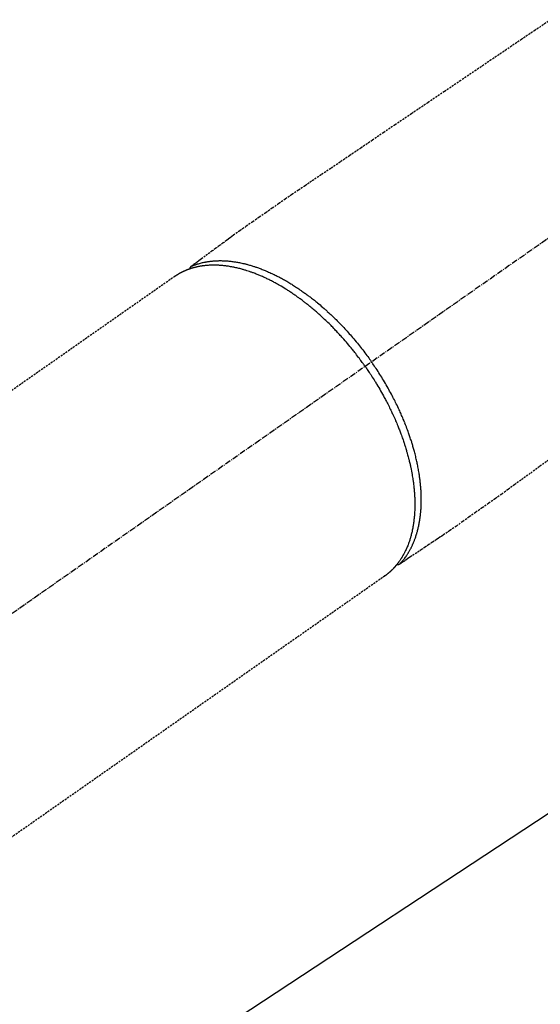
# Model space of a CAD drawing. Units: millimetres. Extents: x -109 to 26472, y -120 to 8847.
# Drawn here: x 15786 to 15851, y 6761 to 6885 of the extents above; entities that cross this region are included whole.
import ezdxf

# ---------------------------------------------------------------- set-up
doc = ezdxf.new("R2010")
doc.units = ezdxf.units.MM
doc.linetypes.add('CENTER2', pattern=[1.125, 0.75, -0.125, 0.125, -0.125])
doc.linetypes.add('HIDDEN', pattern=[0.375, 0.25, -0.125])
doc.layers.add('150-機器', color=8, linetype='Continuous')
doc.layers.add('160-文字', color=254, linetype='Continuous')
doc.styles.add('KH001', font='txt')
doc.dimstyles.new('KH1xx030', dxfattribs={"dimscale": 30, "dimtxt": 2, "dimasz": 0.6, "dimexe": 0.3, "dimexo": 1.2, "dimgap": 0.5, "dimtad": 3, "dimdec": 1, "dimdsep": 46, "dimlunit": 6, "dimtxsty": 'KH001', "dimblk": 'DOT', "dimcen": 1, "dimdle": 1, "dimclrd": 256, "dimclre": 256, "dimclrt": 256, "dimadec": 0, "dimazin": 0, "dimtfac": 1, "dimtdec": 1, "dimtix": 1, "dimtmove": 2, "dimatfit": 3, "dimldrblk": 'CLOSEDBLANK', "dimfxl": 1, "dimtolj": 1, "dimtzin": 0, "dimlwd": -1, "dimlwe": -1, "dimarcsym": 0})

# ---------------------------------------------------------------- blocks, each defined once
blk = doc.blocks.new('F402_H')
at = {"layer": '150-機器', "color": 13, "linetype": 'CENTER2'}
blk.add_line((0, 0), (244.02, -170.86), dxfattribs=at)
at = {"layer": '150-機器', "color": 13, "linetype": 'HIDDEN'}
for p, q in [((167.27, -89.12), (227.62, -131.38)), ((141.06, -126.78), (140.96, -126.7)), ((140.96, -126.7), (201.3, -168.96))]:
    blk.add_line(p, q, dxfattribs=at)
for points in [[(120.47, -57.15), (122.14, -58.28), (123.82, -59.41), (125.72, -60.7), (127.63, -61.99), (129.53, -63.28), (131.44, -64.56), (133.5, -65.96), (135.56, -67.35), (137.63, -68.75), (139.69, -70.14), (141.11, -71.1), (142.54, -72.07), (143.96, -73.03), (145.38, -73.99), (146.57, -74.8), (147.76, -75.6), (148.95, -76.41), (150.15, -77.21), (150.98, -77.77), (151.8, -78.32), (152.63, -78.88), (153.45, -79.45), (154.27, -80.01), (155.09, -80.59), (155.9, -81.16), (156.72, -81.73), (157.53, -82.29), (158.34, -82.85), (159.15, -83.42), (159.95, -83.99), (160.16, -84.15), (160.37, -84.3), (160.58, -84.46), (160.79, -84.61), (161.25, -84.95), (161.7, -85.28), (162.16, -85.62), (162.62, -85.95), (162.9, -86.17), (163.19, -86.38), (163.48, -86.59), (163.77, -86.8), (163.95, -86.93), (164.13, -87.07), (164.31, -87.2), (164.5, -87.34), (164.56, -87.38), (164.62, -87.43), (164.69, -87.48), (164.75, -87.53), (164.83, -87.58), (164.9, -87.63), (164.97, -87.69), (165.05, -87.74), (165.08, -87.77), (165.12, -87.8), (165.16, -87.82), (165.2, -87.85), (165.21, -87.86), (165.23, -87.88), (165.25, -87.89), (165.26, -87.9), (165.28, -87.91), (165.29, -87.92), (165.3, -87.93), (165.31, -87.94), (165.32, -87.95), (165.33, -87.95), (165.34, -87.96), (165.35, -87.97), (165.35, -87.98), (165.36, -87.99), (165.37, -88), (165.37, -88.01), (165.38, -88.02), (165.39, -88.03), (165.39, -88.04), (165.4, -88.05), (165.41, -88.06), (165.41, -88.07), (165.42, -88.08), (165.42, -88.09), (165.42, -88.1), (165.42, -88.1), (165.43, -88.11), (165.43, -88.12), (165.43, -88.13), (165.43, -88.14), (165.44, -88.15), (165.44, -88.16), (165.44, -88.16), (165.44, -88.16), (165.44, -88.17), (165.44, -88.17), (165.45, -88.18), (165.45, -88.19), (165.45, -88.21), (165.45, -88.22)], [(120.42, -112.15), (121.58, -113), (122.74, -113.84), (123.91, -114.68), (124.71, -115.27), (125.52, -115.86), (126.33, -116.45), (127.14, -117.03), (127.95, -117.6), (128.77, -118.17), (129.59, -118.74), (130.4, -119.31), (131.21, -119.88), (132.01, -120.45), (132.82, -121.02), (133.63, -121.57), (133.85, -121.72), (134.07, -121.86), (134.29, -122.01), (134.5, -122.15), (134.98, -122.47), (135.45, -122.78), (135.92, -123.1), (136.39, -123.41), (136.69, -123.61), (136.98, -123.81), (137.28, -124), (137.58, -124.2), (137.76, -124.33), (137.95, -124.45), (138.14, -124.58), (138.33, -124.71), (138.4, -124.75), (138.46, -124.79), (138.53, -124.84), (138.6, -124.88), (138.67, -124.93), (138.75, -124.98), (138.82, -125.03), (138.9, -125.08), (138.94, -125.11), (138.98, -125.14), (139.01, -125.16), (139.05, -125.19), (139.07, -125.2), (139.09, -125.21), (139.11, -125.22), (139.12, -125.23), (139.14, -125.24), (139.15, -125.25), (139.16, -125.26), (139.18, -125.27), (139.19, -125.27), (139.2, -125.28), (139.21, -125.28), (139.22, -125.29), (139.23, -125.29), (139.24, -125.29), (139.25, -125.3), (139.26, -125.3), (139.27, -125.3), (139.28, -125.31), (139.3, -125.31), (139.31, -125.31), (139.32, -125.31), (139.33, -125.31), (139.34, -125.31), (139.36, -125.32), (139.36, -125.32), (139.37, -125.32), (139.38, -125.32), (139.38, -125.31), (139.39, -125.31), (139.41, -125.31), (139.42, -125.31), (139.43, -125.31), (139.43, -125.31), (139.43, -125.31), (139.43, -125.31), (139.44, -125.31), (139.45, -125.31), (139.46, -125.31), (139.48, -125.3), (139.49, -125.3)], [(165.25, -87.89), (165.19, -87.87), (165.14, -87.84), (165.08, -87.82), (165.03, -87.8), (164.97, -87.78), (164.92, -87.75), (164.86, -87.73), (164.8, -87.71), (164.78, -87.7), (164.75, -87.69), (164.72, -87.68), (164.69, -87.67), (164.63, -87.65), (164.57, -87.63), (164.52, -87.61), (164.46, -87.59), (164.33, -87.55), (164.2, -87.52), (164.08, -87.48), (163.95, -87.45), (163.85, -87.42), (163.74, -87.4), (163.64, -87.38), (163.54, -87.36), (163.47, -87.34), (163.4, -87.33), (163.33, -87.32), (163.25, -87.3), (163.16, -87.29), (163.06, -87.28), (162.97, -87.26), (162.88, -87.25), (162.8, -87.24), (162.73, -87.23), (162.65, -87.22), (162.58, -87.22), (162.49, -87.21), (162.4, -87.2), (162.32, -87.2), (162.23, -87.19), (162.13, -87.19), (162.03, -87.18), (161.93, -87.18), (161.84, -87.18), (161.75, -87.17), (161.66, -87.17), (161.57, -87.17), (161.48, -87.17), (161.37, -87.18), (161.25, -87.18), (161.14, -87.18), (161.03, -87.19), (160.93, -87.19), (160.84, -87.2), (160.75, -87.2), (160.66, -87.21), (160.53, -87.22), (160.4, -87.24), (160.28, -87.25), (160.15, -87.26), (160.03, -87.28), (159.91, -87.3), (159.79, -87.31), (159.68, -87.33), (159.56, -87.35), (159.44, -87.37), (159.32, -87.39), (159.2, -87.42), (159.06, -87.45), (158.91, -87.48), (158.77, -87.51), (158.62, -87.54), (158.54, -87.56), (158.45, -87.58), (158.37, -87.61), (158.28, -87.63), (158.17, -87.66), (158.06, -87.69), (157.95, -87.72), (157.84, -87.75), (157.73, -87.78), (157.62, -87.82), (157.51, -87.85), (157.4, -87.89), (157.31, -87.91), (157.22, -87.94), (157.13, -87.97), (157.05, -88), (156.93, -88.04), (156.82, -88.08), (156.71, -88.12), (156.6, -88.16), (156.47, -88.21), (156.35, -88.26), (156.22, -88.31), (156.1, -88.36), (155.96, -88.42), (155.82, -88.48), (155.68, -88.54), (155.54, -88.6), (155.4, -88.66), (155.26, -88.72), (155.12, -88.79), (154.98, -88.85), (154.86, -88.91), (154.73, -88.98), (154.6, -89.04), (154.48, -89.1), (154.37, -89.15), (154.27, -89.21), (154.17, -89.26), (154.07, -89.31), (153.94, -89.38), (153.81, -89.45), (153.69, -89.52), (153.56, -89.59), (153.42, -89.67), (153.28, -89.76), (153.14, -89.84), (153, -89.92), (152.88, -89.99), (152.77, -90.06), (152.65, -90.13), (152.54, -90.2), (152.41, -90.28), (152.28, -90.36), (152.16, -90.45), (152.03, -90.53), (151.89, -90.62), (151.75, -90.72), (151.61, -90.81), (151.47, -90.91), (151.36, -90.99), (151.24, -91.07), (151.13, -91.15), (151.02, -91.23), (150.92, -91.3), (150.82, -91.38), (150.72, -91.45), (150.61, -91.52), (150.53, -91.59), (150.44, -91.66), (150.35, -91.72), (150.26, -91.79), (150.15, -91.88), (150.04, -91.97), (149.93, -92.05), (149.81, -92.14), (149.71, -92.22), (149.61, -92.31), (149.51, -92.39), (149.41, -92.47), (149.25, -92.6), (149.1, -92.73), (148.94, -92.86), (148.79, -93), (148.59, -93.17), (148.39, -93.35), (148.2, -93.53), (148, -93.71), (147.88, -93.82), (147.76, -93.93), (147.64, -94.04), (147.52, -94.15), (147.42, -94.26), (147.31, -94.36), (147.2, -94.47), (147.09, -94.57), (146.95, -94.72), (146.8, -94.87), (146.65, -95.02), (146.5, -95.17), (146.38, -95.3), (146.25, -95.43), (146.13, -95.57), (146, -95.7), (145.86, -95.86), (145.71, -96.02), (145.57, -96.17), (145.43, -96.33), (145.29, -96.49), (145.15, -96.66), (145.01, -96.82), (144.87, -96.98), (144.72, -97.16), (144.57, -97.33), (144.42, -97.51), (144.28, -97.69), (144.14, -97.86), (144.01, -98.03), (143.88, -98.2), (143.74, -98.37), (143.61, -98.54), (143.48, -98.71), (143.35, -98.89), (143.22, -99.06), (143.11, -99.21), (143, -99.36), (142.89, -99.51), (142.79, -99.66), (142.75, -99.72), (142.71, -99.77), (142.67, -99.82), (142.64, -99.88)], [(143.44, -100.44), (143.51, -100.34), (143.58, -100.25), (143.64, -100.15), (143.71, -100.05), (143.8, -99.94), (143.88, -99.82), (143.97, -99.7), (144.05, -99.59), (144.11, -99.51), (144.16, -99.44), (144.21, -99.37), (144.27, -99.3), (144.39, -99.14), (144.51, -98.98), (144.63, -98.83), (144.75, -98.67), (144.83, -98.57), (144.91, -98.47), (144.99, -98.37), (145.07, -98.28), (145.21, -98.1), (145.35, -97.93), (145.5, -97.75), (145.64, -97.58), (145.8, -97.4), (145.95, -97.21), (146.11, -97.03), (146.27, -96.85), (146.37, -96.75), (146.46, -96.64), (146.56, -96.54), (146.65, -96.43), (146.77, -96.3), (146.89, -96.17), (147.01, -96.04), (147.14, -95.91), (147.26, -95.79), (147.38, -95.66), (147.5, -95.53), (147.63, -95.41), (147.71, -95.32), (147.8, -95.23), (147.89, -95.15), (147.97, -95.06), (148.11, -94.93), (148.25, -94.79), (148.39, -94.66), (148.53, -94.53), (148.65, -94.41), (148.78, -94.29), (148.91, -94.17), (149.03, -94.06), (149.14, -93.96), (149.24, -93.87), (149.34, -93.78), (149.44, -93.69), (149.55, -93.6), (149.65, -93.51), (149.75, -93.42), (149.86, -93.33), (149.99, -93.22), (150.12, -93.12), (150.25, -93.01), (150.38, -92.9), (150.48, -92.82), (150.59, -92.73), (150.69, -92.65), (150.8, -92.57), (150.87, -92.5), (150.95, -92.44), (151.03, -92.38), (151.11, -92.32), (151.23, -92.23), (151.35, -92.14), (151.47, -92.05), (151.59, -91.96), (151.67, -91.9), (151.75, -91.85), (151.83, -91.79), (151.91, -91.73), (152.02, -91.65), (152.14, -91.56), (152.26, -91.48), (152.38, -91.4), (152.44, -91.36), (152.49, -91.32), (152.54, -91.29), (152.6, -91.25), (152.7, -91.18), (152.81, -91.11), (152.92, -91.04), (153.02, -90.97), (153.12, -90.91), (153.21, -90.85), (153.31, -90.79), (153.4, -90.73), (153.59, -90.62), (153.77, -90.5), (153.96, -90.39), (154.15, -90.28), (154.3, -90.2), (154.44, -90.11), (154.59, -90.03), (154.74, -89.95), (154.85, -89.89), (154.95, -89.84), (155.06, -89.78), (155.17, -89.72), (155.29, -89.66), (155.41, -89.6), (155.53, -89.54), (155.65, -89.48), (155.75, -89.43), (155.86, -89.38), (155.97, -89.33), (156.08, -89.28), (156.19, -89.23), (156.31, -89.17), (156.43, -89.12), (156.55, -89.07), (156.66, -89.02), (156.77, -88.98), (156.87, -88.94), (156.98, -88.89), (157.1, -88.85), (157.21, -88.8), (157.33, -88.75), (157.45, -88.71), (157.53, -88.68), (157.61, -88.65), (157.69, -88.62), (157.77, -88.6), (157.94, -88.54), (158.11, -88.48), (158.28, -88.43), (158.45, -88.37), (158.54, -88.35), (158.63, -88.32), (158.72, -88.29), (158.81, -88.27), (158.92, -88.24), (159.04, -88.2), (159.15, -88.17), (159.27, -88.15), (159.4, -88.11), (159.52, -88.08), (159.65, -88.06), (159.78, -88.03), (159.84, -88.01), (159.91, -88), (159.97, -87.99), (160.03, -87.98), (160.17, -87.95), (160.31, -87.93), (160.45, -87.9), (160.58, -87.88), (160.69, -87.86), (160.81, -87.85), (160.92, -87.83), (161.03, -87.82), (161.15, -87.81), (161.27, -87.79), (161.39, -87.78), (161.52, -87.77), (161.61, -87.76), (161.71, -87.76), (161.8, -87.75), (161.9, -87.75), (162.01, -87.74), (162.11, -87.74), (162.22, -87.74), (162.33, -87.74), (162.47, -87.74), (162.61, -87.74), (162.75, -87.74), (162.89, -87.75), (163.01, -87.75), (163.14, -87.76), (163.26, -87.77), (163.39, -87.78), (163.48, -87.79), (163.57, -87.8), (163.66, -87.81), (163.75, -87.82), (163.8, -87.83), (163.86, -87.84), (163.91, -87.85), (163.97, -87.85), (164.01, -87.86), (164.06, -87.87), (164.1, -87.88), (164.14, -87.88), (164.21, -87.89), (164.27, -87.91), (164.34, -87.92), (164.4, -87.93), (164.44, -87.94), (164.49, -87.95), (164.53, -87.96), (164.57, -87.97), (164.66, -87.99), (164.74, -88.01), (164.83, -88.03), (164.91, -88.05), (164.96, -88.07), (165, -88.08), (165.05, -88.09), (165.1, -88.11), (165.14, -88.12), (165.19, -88.13), (165.23, -88.15), (165.28, -88.16), (165.31, -88.17), (165.33, -88.18), (165.36, -88.19), (165.38, -88.2), (165.4, -88.2), (165.42, -88.21), (165.43, -88.21), (165.45, -88.22), (165.49, -88.23), (165.53, -88.25), (165.56, -88.26), (165.6, -88.27), (165.62, -88.28), (165.63, -88.28), (165.65, -88.29), (165.66, -88.3), (165.68, -88.3), (165.7, -88.31), (165.72, -88.32), (165.74, -88.33), (165.77, -88.34), (165.79, -88.34), (165.81, -88.35), (165.84, -88.36), (165.86, -88.37), (165.88, -88.38), (165.9, -88.39), (165.92, -88.4), (165.95, -88.41), (165.98, -88.42), (166, -88.43), (166.03, -88.45), (166.06, -88.46), (166.09, -88.47), (166.12, -88.48), (166.15, -88.5), (166.18, -88.51), (166.21, -88.52), (166.23, -88.54), (166.26, -88.55), (166.28, -88.56), (166.3, -88.57), (166.32, -88.58), (166.34, -88.58), (166.37, -88.6), (166.39, -88.61), (166.42, -88.63), (166.45, -88.64), (166.48, -88.65), (166.51, -88.67), (166.53, -88.68), (166.56, -88.7), (166.58, -88.71), (166.6, -88.72), (166.62, -88.73), (166.63, -88.74), (166.67, -88.76), (166.71, -88.78), (166.74, -88.8), (166.78, -88.82), (166.81, -88.83), (166.83, -88.85), (166.86, -88.86), (166.89, -88.88), (166.91, -88.9), (166.94, -88.91), (166.97, -88.93), (166.99, -88.94), (167.02, -88.96), (167.05, -88.98), (167.07, -88.99), (167.1, -89.01), (167.13, -89.03), (167.15, -89.04), (167.18, -89.06), (167.2, -89.08), (167.22, -89.09), (167.24, -89.1), (167.26, -89.11), (167.27, -89.12)], [(139.11, -125.22), (139.07, -125.18), (139.03, -125.14), (138.99, -125.09), (138.95, -125.05), (138.91, -125), (138.87, -124.96), (138.83, -124.91), (138.79, -124.87), (138.77, -124.84), (138.75, -124.82), (138.73, -124.8), (138.71, -124.77), (138.67, -124.73), (138.63, -124.68), (138.6, -124.63), (138.56, -124.58), (138.48, -124.48), (138.4, -124.37), (138.32, -124.26), (138.25, -124.15), (138.19, -124.06), (138.13, -123.98), (138.08, -123.89), (138.02, -123.8), (137.99, -123.74), (137.95, -123.68), (137.91, -123.61), (137.88, -123.55), (137.83, -123.46), (137.78, -123.38), (137.74, -123.3), (137.69, -123.21), (137.66, -123.15), (137.63, -123.08), (137.59, -123.01), (137.56, -122.94), (137.52, -122.86), (137.49, -122.78), (137.45, -122.71), (137.42, -122.63), (137.38, -122.53), (137.34, -122.44), (137.3, -122.35), (137.27, -122.26), (137.24, -122.18), (137.21, -122.09), (137.18, -122.01), (137.15, -121.93), (137.11, -121.82), (137.07, -121.71), (137.04, -121.6), (137, -121.49), (136.98, -121.41), (136.95, -121.32), (136.93, -121.23), (136.9, -121.14), (136.87, -121.02), (136.84, -120.89), (136.81, -120.77), (136.78, -120.64), (136.75, -120.53), (136.72, -120.41), (136.7, -120.3), (136.68, -120.18), (136.66, -120.06), (136.63, -119.94), (136.61, -119.82), (136.59, -119.7), (136.57, -119.56), (136.55, -119.41), (136.53, -119.26), (136.52, -119.11), (136.51, -119.03), (136.5, -118.94), (136.49, -118.85), (136.48, -118.77), (136.47, -118.65), (136.46, -118.54), (136.45, -118.42), (136.44, -118.31), (136.44, -118.19), (136.43, -118.08), (136.42, -117.96), (136.42, -117.84), (136.42, -117.75), (136.41, -117.66), (136.41, -117.57), (136.41, -117.48), (136.41, -117.36), (136.41, -117.24), (136.41, -117.12), (136.41, -117), (136.41, -116.87), (136.41, -116.73), (136.42, -116.6), (136.42, -116.46), (136.43, -116.31), (136.43, -116.16), (136.44, -116.01), (136.45, -115.86), (136.46, -115.71), (136.47, -115.55), (136.49, -115.4), (136.5, -115.25), (136.52, -115.11), (136.53, -114.97), (136.55, -114.83), (136.56, -114.68), (136.58, -114.57), (136.59, -114.46), (136.61, -114.34), (136.62, -114.23), (136.64, -114.09), (136.67, -113.94), (136.69, -113.8), (136.71, -113.65), (136.74, -113.49), (136.77, -113.34), (136.8, -113.18), (136.83, -113.02), (136.85, -112.88), (136.88, -112.75), (136.91, -112.62), (136.93, -112.49), (136.97, -112.34), (137, -112.19), (137.03, -112.05), (137.07, -111.9), (137.11, -111.74), (137.15, -111.57), (137.19, -111.41), (137.23, -111.25), (137.27, -111.11), (137.3, -110.98), (137.34, -110.84), (137.38, -110.71), (137.41, -110.59), (137.45, -110.47), (137.48, -110.35), (137.52, -110.23), (137.55, -110.12), (137.58, -110.02), (137.61, -109.91), (137.65, -109.81), (137.69, -109.67), (137.74, -109.54), (137.78, -109.4), (137.83, -109.26), (137.87, -109.14), (137.91, -109.02), (137.95, -108.9), (138, -108.77), (138.06, -108.58), (138.13, -108.39), (138.21, -108.2), (138.28, -108.01), (138.37, -107.76), (138.47, -107.52), (138.57, -107.27), (138.67, -107.03), (138.74, -106.87), (138.8, -106.72), (138.87, -106.57), (138.93, -106.42), (138.99, -106.29), (139.05, -106.15), (139.11, -106.01), (139.18, -105.88), (139.27, -105.69), (139.36, -105.5), (139.45, -105.31), (139.54, -105.12), (139.62, -104.95), (139.7, -104.79), (139.78, -104.63), (139.87, -104.47), (139.96, -104.28), (140.06, -104.09), (140.16, -103.9), (140.26, -103.71), (140.37, -103.52), (140.47, -103.34), (140.57, -103.15), (140.68, -102.96), (140.79, -102.76), (140.91, -102.56), (141.03, -102.36), (141.15, -102.17), (141.26, -101.98), (141.37, -101.8), (141.49, -101.61), (141.6, -101.43), (141.72, -101.25), (141.83, -101.07), (141.95, -100.88), (142.07, -100.7), (142.18, -100.55), (142.28, -100.4), (142.38, -100.24), (142.49, -100.09), (142.53, -100.04), (142.56, -99.98), (142.6, -99.93), (142.64, -99.88)], [(143.44, -100.44), (143.37, -100.53), (143.31, -100.63), (143.24, -100.73), (143.17, -100.82), (143.09, -100.94), (143.01, -101.06), (142.93, -101.18), (142.85, -101.3), (142.8, -101.38), (142.75, -101.45), (142.7, -101.53), (142.65, -101.61), (142.55, -101.77), (142.44, -101.94), (142.33, -102.11), (142.23, -102.28), (142.16, -102.38), (142.1, -102.49), (142.03, -102.6), (141.96, -102.71), (141.85, -102.9), (141.73, -103.09), (141.62, -103.29), (141.51, -103.49), (141.39, -103.69), (141.27, -103.9), (141.16, -104.11), (141.04, -104.32), (140.97, -104.45), (140.91, -104.57), (140.84, -104.7), (140.77, -104.83), (140.69, -104.98), (140.61, -105.14), (140.53, -105.3), (140.45, -105.46), (140.37, -105.62), (140.3, -105.78), (140.22, -105.93), (140.14, -106.09), (140.09, -106.2), (140.04, -106.32), (139.99, -106.43), (139.94, -106.54), (139.86, -106.71), (139.78, -106.89), (139.7, -107.06), (139.63, -107.24), (139.56, -107.4), (139.49, -107.56), (139.42, -107.72), (139.36, -107.88), (139.31, -108), (139.25, -108.13), (139.2, -108.26), (139.15, -108.39), (139.1, -108.51), (139.05, -108.64), (139.01, -108.77), (138.96, -108.9), (138.9, -109.06), (138.84, -109.21), (138.79, -109.37), (138.73, -109.53), (138.69, -109.66), (138.64, -109.79), (138.6, -109.92), (138.56, -110.04), (138.53, -110.14), (138.5, -110.23), (138.47, -110.33), (138.44, -110.42), (138.39, -110.57), (138.35, -110.71), (138.3, -110.85), (138.26, -110.99), (138.24, -111.09), (138.21, -111.18), (138.18, -111.28), (138.16, -111.37), (138.12, -111.51), (138.08, -111.65), (138.04, -111.79), (138, -111.94), (137.99, -112), (137.97, -112.06), (137.95, -112.12), (137.94, -112.18), (137.91, -112.31), (137.88, -112.43), (137.85, -112.56), (137.82, -112.68), (137.8, -112.79), (137.77, -112.9), (137.75, -113.01), (137.72, -113.12), (137.68, -113.33), (137.64, -113.55), (137.6, -113.76), (137.56, -113.98), (137.53, -114.14), (137.5, -114.31), (137.47, -114.48), (137.45, -114.64), (137.43, -114.76), (137.41, -114.88), (137.4, -115), (137.38, -115.12), (137.37, -115.26), (137.35, -115.39), (137.34, -115.52), (137.32, -115.66), (137.31, -115.77), (137.3, -115.89), (137.29, -116.01), (137.28, -116.13), (137.27, -116.26), (137.26, -116.39), (137.25, -116.52), (137.24, -116.65), (137.24, -116.76), (137.23, -116.88), (137.23, -116.99), (137.22, -117.11), (137.22, -117.23), (137.22, -117.36), (137.21, -117.49), (137.21, -117.62), (137.21, -117.7), (137.21, -117.78), (137.21, -117.87), (137.21, -117.95), (137.22, -118.13), (137.22, -118.31), (137.23, -118.49), (137.24, -118.66), (137.24, -118.76), (137.25, -118.85), (137.25, -118.95), (137.26, -119.04), (137.27, -119.16), (137.28, -119.28), (137.29, -119.4), (137.3, -119.52), (137.32, -119.65), (137.33, -119.78), (137.35, -119.91), (137.37, -120.04), (137.38, -120.1), (137.39, -120.16), (137.4, -120.23), (137.41, -120.29), (137.43, -120.43), (137.45, -120.57), (137.48, -120.7), (137.5, -120.84), (137.53, -120.95), (137.55, -121.06), (137.57, -121.17), (137.6, -121.28), (137.63, -121.4), (137.66, -121.52), (137.69, -121.64), (137.72, -121.76), (137.75, -121.85), (137.77, -121.94), (137.8, -122.03), (137.83, -122.13), (137.86, -122.23), (137.9, -122.33), (137.93, -122.43), (137.96, -122.53), (138.01, -122.66), (138.06, -122.79), (138.11, -122.92), (138.17, -123.05), (138.21, -123.17), (138.27, -123.28), (138.32, -123.4), (138.37, -123.51), (138.41, -123.59), (138.45, -123.67), (138.49, -123.75), (138.53, -123.83), (138.56, -123.88), (138.58, -123.93), (138.61, -123.98), (138.64, -124.03), (138.66, -124.07), (138.68, -124.11), (138.7, -124.15), (138.72, -124.19), (138.76, -124.24), (138.79, -124.3), (138.82, -124.36), (138.86, -124.41), (138.88, -124.45), (138.9, -124.49), (138.93, -124.52), (138.95, -124.56), (139, -124.63), (139.05, -124.71), (139.1, -124.78), (139.15, -124.85), (139.17, -124.89), (139.2, -124.93), (139.23, -124.97), (139.26, -125.01), (139.29, -125.04), (139.32, -125.08), (139.35, -125.12), (139.38, -125.16), (139.39, -125.18), (139.41, -125.2), (139.42, -125.22), (139.44, -125.24), (139.45, -125.26), (139.46, -125.27), (139.48, -125.29), (139.49, -125.3), (139.51, -125.33), (139.54, -125.36), (139.56, -125.39), (139.59, -125.42), (139.6, -125.44), (139.61, -125.45), (139.62, -125.46), (139.63, -125.47), (139.64, -125.49), (139.66, -125.5), (139.67, -125.52), (139.69, -125.54), (139.7, -125.56), (139.72, -125.58), (139.74, -125.6), (139.76, -125.62), (139.77, -125.63), (139.78, -125.65), (139.8, -125.66), (139.81, -125.68), (139.83, -125.7), (139.86, -125.72), (139.88, -125.75), (139.9, -125.77), (139.92, -125.79), (139.94, -125.82), (139.96, -125.84), (139.99, -125.86), (140.01, -125.88), (140.03, -125.91), (140.05, -125.93), (140.07, -125.95), (140.09, -125.96), (140.1, -125.98), (140.12, -125.99), (140.13, -126.01), (140.16, -126.03), (140.18, -126.05), (140.2, -126.07), (140.22, -126.09), (140.25, -126.12), (140.27, -126.14), (140.29, -126.16), (140.32, -126.18), (140.33, -126.19), (140.35, -126.21), (140.36, -126.22), (140.38, -126.24), (140.41, -126.26), (140.44, -126.29), (140.47, -126.32), (140.5, -126.34), (140.53, -126.36), (140.55, -126.38), (140.57, -126.4), (140.6, -126.42), (140.62, -126.44), (140.65, -126.46), (140.67, -126.48), (140.69, -126.5), (140.72, -126.52), (140.74, -126.54), (140.77, -126.56), (140.79, -126.58), (140.82, -126.6), (140.84, -126.62), (140.87, -126.64), (140.89, -126.65), (140.91, -126.67), (140.93, -126.68), (140.94, -126.69), (140.96, -126.7)]]:
    blk.add_lwpolyline(points, dxfattribs=at)
blk = doc.blocks.new('_ClosedBlank')
at = {"color": 0, "linetype": 'ByBlock', "lineweight": -2}
for p, q in [((-1, 0.1667), (0, 0)), ((-1, 0.1667), (-1, -0.1667)), ((0, 0), (-1, -0.1667))]:
    blk.add_line(p, q, dxfattribs=at)
blk = doc.blocks.new('_Dot')
at = {"color": 0, "linetype": 'ByBlock', "lineweight": -2}
blk.add_line((-0.5, 0), (-1, 0), dxfattribs=at)
at = {"color": 0, "linetype": 'ByBlock', "const_width": 0.5}
blk.add_lwpolyline([(-0.25, 0, 1), (0.25, 0, 1)], format="xyb", close=True, dxfattribs=at)

msp = doc.modelspace()

# ---------------------------------------------------------------- block references
at = {"layer": '150-機器', "xscale": -1}
msp.add_blockref('F402_H', (15972.29, 6941.76), dxfattribs=at)

# ---------------------------------------------------------------- leaders
at = {"layer": '160-文字', "annotation_type": 0, "has_hookline": 1, "hookline_direction": 1}
for points, text_width in [([(15849.3, 6948.95), (15257.95, 6394.38), (15239.95, 6394.38)], 963.96), ([(16210.5, 6920.36), (15762.45, 5317.53), (15744.45, 5317.53)], 1266.09)]:
    msp.add_leader(points, dimstyle='KH1xx030', override={"dimgap": 0.5, "dimtad": 1}, dxfattribs=dict(at, text_width=text_width))
at = {"layer": '160-文字'}
msp.add_leader([(16089.3, 6941.57), (15257.95, 6394.38)], dimstyle='KH1xx030', override={"dimgap": 0.5, "dimtad": 1}, dxfattribs=at)

doc.saveas('drawing.dxf')
